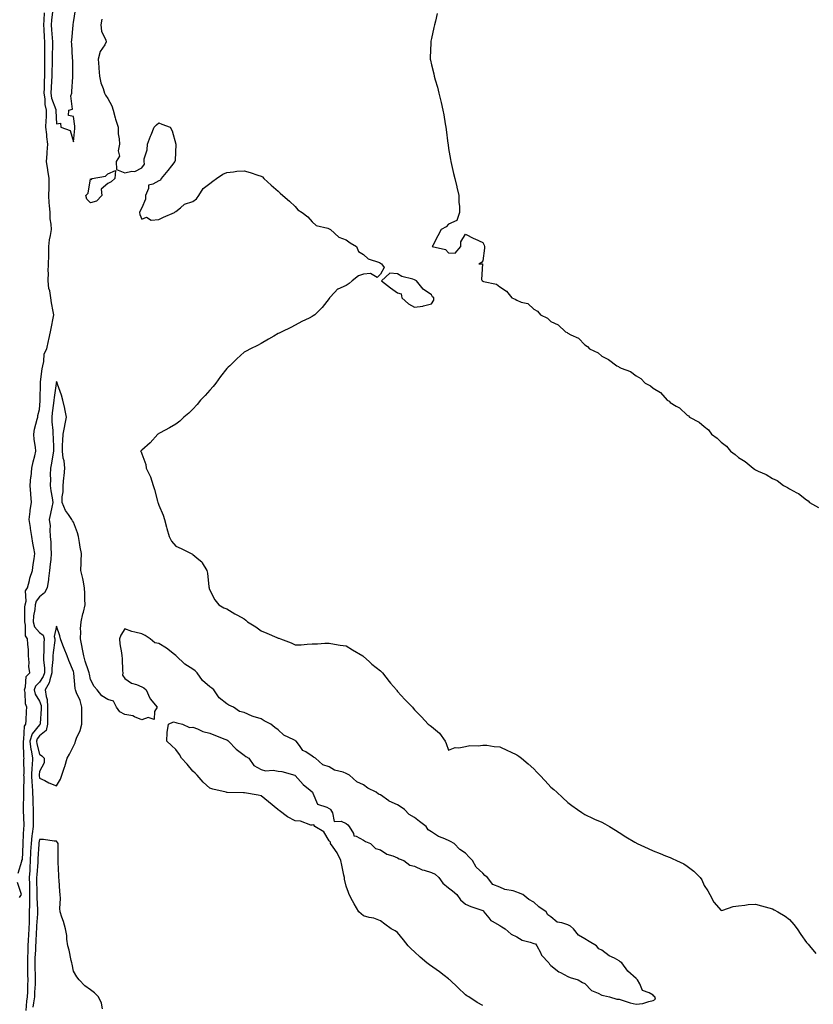
# Model space of a CAD drawing. Units: inches. Extents: x 889283 to 891923, y 7313738 to 7316378.
# Drawn here: x 890586 to 891052, y 7315198 to 7315775 of the extents above; entities that cross this region are included whole.
import ezdxf

# ---------------------------------------------------------------- set-up
doc = ezdxf.new("R2010")
doc.units = ezdxf.units.IN
doc.header["$MEASUREMENT"] = 0
doc.layers.add('Contour_88927313', color=7, linetype='Continuous', true_color=0xe7263b)

msp = doc.modelspace()

# ---------------------------------------------------------------- linework, layer by layer
at = {"layer": 'Contour_88927313'}
for points in [[(890585.5, 7315274.47, 3303), (890587.68, 7315281.54, 3303), (890587.77, 7315281.92, 3303), (890587.69, 7315282.28, 3303), (890588.05, 7315282.37, 3303), (890588.47, 7315291.5, 3303), (890588.5, 7315291.92, 3303), (890588.55, 7315292.42, 3303), (890588.92, 7315301.05, 3303), (890589.03, 7315301.92, 3303), (890589.02, 7315302.89, 3303), (890588.62, 7315311.35, 3303), (890588.62, 7315311.92, 3303), (890588.6, 7315312.47, 3303), (890588.85, 7315321.12, 3303), (890588.83, 7315321.92, 3303), (890588.79, 7315322.66, 3303), (890588.99, 7315330.97, 3303), (890588.96, 7315331.92, 3303), (890588.99, 7315332.86, 3303), (890588.94, 7315341.03, 3303), (890588.98, 7315341.92, 3303), (890588.85, 7315342.72, 3303), (890588.75, 7315351.22, 3303), (890588.66, 7315351.92, 3303), (890588.93, 7315352.8, 3303), (890589.18, 7315360.79, 3303), (890589.98, 7315361.92, 3303), (890590.2, 7315364.06, 3303), (890590.39, 7315369.58, 3303), (890590.67, 7315371.92, 3303), (890589.88, 7315373.75, 3303), (890589.61, 7315380.36, 3303), (890589.23, 7315381.92, 3303), (890589.88, 7315383.75, 3303), (890590.2, 7315389.78, 3303), (890592.3, 7315391.92, 3303), (890591.85, 7315395.72, 3303), (890592.02, 7315397.95, 3303), (890591.69, 7315401.92, 3303), (890591.52, 7315405.39, 3303), (890591.18, 7315408.79, 3303), (890591.02, 7315411.92, 3303), (890589.77, 7315413.64, 3303), (890589.94, 7315420.03, 3303), (890589.4, 7315421.92, 3303), (890589.51, 7315423.38, 3303), (890589.51, 7315430.46, 3303), (890589.65, 7315431.92, 3303), (890590.21, 7315434.08, 3303), (890589.92, 7315440.05, 3303), (890591.09, 7315441.92, 3303), (890592.19, 7315446.06, 3303), (890592.42, 7315447.55, 3303), (890594, 7315451.92, 3303), (890594.42, 7315455.55, 3303), (890594.92, 7315458.79, 3303), (890595.3, 7315461.92, 3303), (890594.8, 7315465.17, 3303), (890594.09, 7315467.96, 3303), (890593.6, 7315471.92, 3303), (890592.68, 7315476.55, 3303), (890592.7, 7315477.27, 3303), (890592.05, 7315481.92, 3303), (890592.63, 7315486.51, 3303), (890592.67, 7315487.3, 3303), (890593.38, 7315491.92, 3303), (890592.96, 7315496.83, 3303), (890592.96, 7315497, 3303), (890592.62, 7315501.92, 3303), (890593.06, 7315506.91, 3303), (890593.07, 7315506.93, 3303), (890593.64, 7315511.92, 3303), (890594.26, 7315515.71, 3303), (890595.4, 7315519.27, 3303), (890595.97, 7315521.92, 3303), (890595.73, 7315524.24, 3303), (890594.98, 7315528.85, 3303), (890594.69, 7315531.92, 3303), (890595.12, 7315534.85, 3303), (890596.78, 7315540.65, 3303), (890597.02, 7315541.92, 3303), (890597.14, 7315542.83, 3303), (890598.05, 7315546.47, 3303), (890598.45, 7315551.51, 3303), (890598.5, 7315551.92, 3303), (890598.53, 7315552.4, 3303), (890598.55, 7315561.42, 3303), (890598.59, 7315561.92, 3303), (890598.7, 7315562.57, 3303), (890599.65, 7315570.31, 3303), (890599.96, 7315571.92, 3303), (890600.67, 7315574.54, 3303), (890600.87, 7315579.1, 3303), (890602.35, 7315581.92, 3303), (890603.32, 7315586.65, 3303), (890603.51, 7315587.38, 3303), (890604.54, 7315591.92, 3303), (890605.01, 7315594.97, 3303), (890606.02, 7315599.89, 3303), (890606.37, 7315601.92, 3303), (890606.08, 7315603.88, 3303), (890605.08, 7315608.95, 3303), (890604.71, 7315611.92, 3303), (890604.05, 7315615.92, 3303), (890603.5, 7315617.37, 3303), (890603.06, 7315621.92, 3303), (890603.24, 7315626.73, 3303), (890603.19, 7315627.06, 3303), (890603.31, 7315631.92, 3303), (890603.44, 7315636.53, 3303), (890603.46, 7315637.33, 3303), (890603.59, 7315641.92, 3303), (890604, 7315645.97, 3303), (890604.55, 7315648.42, 3303), (890605, 7315651.92, 3303), (890604.88, 7315655.09, 3303), (890604.36, 7315658.23, 3303), (890604.26, 7315661.92, 3303), (890603.99, 7315665.98, 3303), (890603.82, 7315667.69, 3303), (890603.55, 7315671.92, 3303), (890603.68, 7315676.3, 3303), (890603.65, 7315677.52, 3303), (890603.76, 7315681.92, 3303), (890602.98, 7315686.85, 3303), (890602.96, 7315687.01, 3303), (890602.24, 7315691.92, 3303), (890602.56, 7315696.43, 3303), (890602.57, 7315697.4, 3303), (890602.94, 7315701.92, 3303), (890602.38, 7315706.25, 3303), (890602.3, 7315707.67, 3303), (890601.82, 7315711.92, 3303), (890601.95, 7315715.82, 3303), (890602.15, 7315717.81, 3303), (890602.26, 7315721.92, 3303), (890601.47, 7315725.33, 3303), (890601.4, 7315728.57, 3303), (890600.85, 7315731.92, 3303), (890600.96, 7315734.84, 3303), (890601.01, 7315738.96, 3303), (890601.14, 7315741.92, 3303), (890601.21, 7315745.07, 3303), (890601.19, 7315748.78, 3303), (890601.27, 7315751.92, 3303), (890601.26, 7315755.13, 3303), (890601.14, 7315758.83, 3303), (890601.14, 7315761.92, 3303), (890600.96, 7315764.83, 3303), (890600.81, 7315769.16, 3303), (890600.65, 7315771.92, 3303), (890600.84, 7315774.71, 3303), (890600.9, 7315779.07, 3303)], [(890605.78, 7315779.65, 3304), (890605.16, 7315774.81, 3304), (890604.96, 7315771.92, 3304), (890605.14, 7315769.01, 3304), (890605.53, 7315764.43, 3304), (890605.69, 7315761.92, 3304), (890605.69, 7315759.56, 3304), (890605.54, 7315754.43, 3304), (890605.55, 7315751.92, 3304), (890605.48, 7315749.36, 3304), (890605.26, 7315744.71, 3304), (890605.2, 7315741.92, 3304), (890605.07, 7315738.94, 3304), (890604.81, 7315735.16, 3304), (890604.68, 7315731.92, 3304), (890605.15, 7315729.02, 3304), (890607.59, 7315722.38, 3304), (890607.7, 7315721.92, 3304), (890607.69, 7315721.56, 3304), (890608.05, 7315713.84, 3304), (890610.44, 7315714.31, 3304), (890610.64, 7315711.92, 3304), (890616.09, 7315709.96, 3304), (890618.05, 7315703.43, 3304), (890618.69, 7315711.28, 3304), (890618.78, 7315711.92, 3304), (890618.73, 7315712.6, 3304), (890618.05, 7315718.23, 3304), (890615.03, 7315718.9, 3304), (890615.21, 7315721.92, 3304), (890617.5, 7315722.48, 3304), (890616.43, 7315730.3, 3304), (890617.04, 7315731.92, 3304), (890616.98, 7315732.98, 3304), (890617.68, 7315741.55, 3304), (890617.66, 7315741.92, 3304), (890617.62, 7315742.35, 3304), (890617.55, 7315751.42, 3304), (890617.51, 7315751.92, 3304), (890617.46, 7315752.52, 3304), (890616.96, 7315760.83, 3304), (890616.86, 7315761.92, 3304), (890617.07, 7315762.9, 3304), (890617.83, 7315771.7, 3304), (890617.86, 7315771.92, 3304), (890617.84, 7315772.13, 3304), (890618.05, 7315773.39, 3304), (890619.19, 7315780.79, 3304)], [(890831.27, 7315778.7, 3302), (890830.34, 7315774.21, 3302), (890829.83, 7315771.92, 3302), (890829.47, 7315770.5, 3302), (890828.05, 7315763.98, 3302), (890827.64, 7315762.33, 3302), (890827.6, 7315761.92, 3302), (890827.61, 7315761.48, 3302), (890827.29, 7315752.69, 3302), (890827.29, 7315751.92, 3302), (890827.43, 7315751.3, 3302), (890828.05, 7315748.59, 3302), (890829.34, 7315743.21, 3302), (890829.6, 7315741.92, 3302), (890830.18, 7315739.79, 3302), (890831.47, 7315735.34, 3302), (890832.36, 7315731.92, 3302), (890833.42, 7315727.29, 3302), (890833.61, 7315726.36, 3302), (890834.61, 7315721.92, 3302), (890835.25, 7315719.12, 3302), (890836.07, 7315713.9, 3302), (890836.47, 7315711.92, 3302), (890836.68, 7315710.55, 3302), (890837.67, 7315702.3, 3302), (890837.73, 7315701.92, 3302), (890837.76, 7315701.63, 3302), (890838.05, 7315699.51, 3302), (890839.23, 7315693.1, 3302), (890839.42, 7315691.92, 3302), (890839.85, 7315690.12, 3302), (890841, 7315684.87, 3302), (890841.76, 7315681.92, 3302), (890842.92, 7315677.05, 3302), (890842.98, 7315676.85, 3302), (890844.02, 7315671.92, 3302), (890844, 7315667.87, 3302), (890844.4, 7315665.56, 3302), (890844.44, 7315661.92, 3302), (890842.8, 7315657.17, 3302), (890838.05, 7315655.13, 3302), (890836.54, 7315653.43, 3302), (890833.61, 7315651.92, 3302), (890831.68, 7315648.29, 3302), (890828.8, 7315642.67, 3302), (890828.41, 7315641.92, 3302), (890836.32, 7315640.19, 3302), (890838.05, 7315638.25, 3302), (890841.89, 7315638.08, 3302), (890845.22, 7315641.92, 3302), (890845.19, 7315644.78, 3302), (890848.05, 7315649.28, 3302), (890852.9, 7315646.77, 3302), (890853.48, 7315646.49, 3302), (890858.05, 7315644.28, 3302), (890858.84, 7315642.71, 3302), (890859.19, 7315641.92, 3302), (890859.05, 7315640.92, 3302), (890858.05, 7315633.52, 3302), (890857.31, 7315632.66, 3302), (890855.7, 7315631.92, 3302), (890857.92, 7315631.79, 3302), (890857.35, 7315622.62, 3302), (890857.67, 7315621.92, 3302), (890857.9, 7315621.77, 3302), (890858.05, 7315621.6, 3302), (890858.59, 7315621.38, 3302), (890866.11, 7315619.98, 3302), (890868.05, 7315618.27, 3302), (890871.93, 7315615.8, 3302), (890875.09, 7315611.92, 3302), (890877.2, 7315611.07, 3302), (890878.05, 7315610.47, 3302), (890880.59, 7315609.38, 3302), (890884.63, 7315608.5, 3302), (890888.05, 7315605.26, 3302), (890890.19, 7315604.06, 3302), (890891.94, 7315601.92, 3302), (890896.07, 7315599.94, 3302), (890898.05, 7315598.02, 3302), (890902.25, 7315596.12, 3302), (890906.69, 7315591.92, 3302), (890907.62, 7315591.49, 3302), (890908.05, 7315591.13, 3302), (890909.86, 7315590.11, 3302), (890914.3, 7315588.17, 3302), (890918.05, 7315584.26, 3302), (890919.52, 7315583.39, 3302), (890920.7, 7315581.92, 3302), (890925.71, 7315579.58, 3302), (890928.05, 7315577.72, 3302), (890931.93, 7315575.8, 3302), (890936.76, 7315571.92, 3302), (890937.67, 7315571.54, 3302), (890938.05, 7315571.31, 3302), (890939.23, 7315570.74, 3302), (890944.79, 7315568.65, 3302), (890948.05, 7315566.12, 3302), (890950.75, 7315564.62, 3302), (890953.41, 7315561.92, 3302), (890956.49, 7315560.36, 3302), (890958.05, 7315558.99, 3302), (890962.41, 7315556.28, 3302), (890966.35, 7315551.92, 3302), (890967.36, 7315551.23, 3302), (890968.05, 7315550.59, 3302), (890971.53, 7315548.44, 3302), (890973.52, 7315547.38, 3302), (890978.05, 7315543.03, 3302), (890978.74, 7315542.6, 3302), (890979.32, 7315541.92, 3302), (890985.14, 7315539.01, 3302), (890988.05, 7315536.44, 3302), (890990.58, 7315534.45, 3302), (890992.38, 7315531.92, 3302), (890995.7, 7315529.57, 3302), (890998.05, 7315527.2, 3302), (891001.01, 7315524.88, 3302), (891003.44, 7315521.92, 3302), (891006.11, 7315519.99, 3302), (891008.05, 7315518.27, 3302), (891012.09, 7315515.96, 3302), (891016.74, 7315511.92, 3302), (891017.55, 7315511.43, 3302), (891018.05, 7315511.1, 3302), (891019.66, 7315510.31, 3302), (891024.43, 7315508.3, 3302), (891028.05, 7315505.96, 3302), (891030.88, 7315504.75, 3302), (891034.54, 7315501.92, 3302), (891036.87, 7315500.74, 3302), (891038.05, 7315499.98, 3302), (891042.34, 7315497.62, 3302), (891043.31, 7315497.18, 3302), (891048.05, 7315493.44, 3302), (891048.97, 7315492.83, 3302), (891049.8, 7315491.92, 3302), (891055.01, 7315488.88, 3302)], [(890634.68, 7315775.29, 3303), (890633.96, 7315771.92, 3303), (890634.41, 7315768.28, 3303), (890636.94, 7315763.03, 3303), (890637.21, 7315761.92, 3303), (890636.29, 7315760.16, 3303), (890633.7, 7315756.27, 3303), (890632.47, 7315751.92, 3303), (890632.8, 7315747.17, 3303), (890632.78, 7315746.65, 3303), (890633.18, 7315741.92, 3303), (890634.08, 7315737.95, 3303), (890635.41, 7315734.56, 3303), (890636.2, 7315731.92, 3303), (890636.78, 7315730.65, 3303), (890638.05, 7315728.88, 3303), (890640.54, 7315724.41, 3303), (890641.3, 7315721.92, 3303), (890642.52, 7315717.45, 3303), (890642.71, 7315716.58, 3303), (890644.16, 7315711.92, 3303), (890644.27, 7315708.14, 3303), (890644.83, 7315705.14, 3303), (890644.96, 7315701.92, 3303), (890644.23, 7315698.1, 3303), (890644.96, 7315695.01, 3303), (890643.05, 7315691.92, 3303), (890643.22, 7315687.09, 3303), (890648.05, 7315685.27, 3303), (890652.29, 7315686.16, 3303), (890653.99, 7315685.98, 3303), (890658.05, 7315688.11, 3303), (890659.75, 7315690.22, 3303), (890659.44, 7315691.92, 3303), (890659.48, 7315693.35, 3303), (890661.28, 7315698.69, 3303), (890661.34, 7315701.92, 3303), (890663.26, 7315706.71, 3303), (890663.52, 7315707.39, 3303), (890665.26, 7315711.92, 3303), (890666.69, 7315713.29, 3303), (890668.05, 7315714.55, 3303), (890669.82, 7315713.68, 3303), (890674.67, 7315711.92, 3303), (890675.95, 7315709.82, 3303), (890678.05, 7315701.92, 3303), (890677.6, 7315692.37, 3303), (890677.48, 7315691.92, 3303), (890675.4, 7315689.27, 3303), (890673.34, 7315686.63, 3303), (890669.53, 7315681.92, 3303), (890669, 7315680.97, 3303), (890668.05, 7315680.58, 3303), (890664.64, 7315678.51, 3303), (890661.99, 7315677.98, 3303), (890662.07, 7315675.94, 3303), (890660.33, 7315671.92, 3303), (890660.22, 7315669.75, 3303), (890658.05, 7315664.75, 3303), (890657.03, 7315662.95, 3303), (890656.68, 7315661.92, 3303), (890656.84, 7315660.7, 3303), (890658.05, 7315658.06, 3303), (890660.79, 7315659.18, 3303), (890663.64, 7315657.51, 3303), (890668.05, 7315657.83, 3303), (890670.74, 7315659.23, 3303), (890677.33, 7315661.92, 3303), (890677.65, 7315662.32, 3303), (890678.05, 7315662.5, 3303), (890680.81, 7315664.68, 3303), (890683.2, 7315666.77, 3303), (890688.05, 7315668.45, 3303), (890690.07, 7315669.9, 3303), (890691.59, 7315671.92, 3303), (890694.02, 7315675.95, 3303), (890698.05, 7315678.98, 3303), (890699.68, 7315680.29, 3303), (890701.88, 7315681.92, 3303), (890705.54, 7315684.43, 3303), (890708.05, 7315685.44, 3303), (890711.94, 7315685.81, 3303), (890713.86, 7315686.11, 3303), (890718.05, 7315686.46, 3303), (890721.59, 7315685.46, 3303), (890726.07, 7315683.9, 3303), (890728.05, 7315683.29, 3303), (890728.89, 7315682.76, 3303), (890729.71, 7315681.92, 3303), (890734.04, 7315677.91, 3303), (890738.05, 7315674.36, 3303), (890739.31, 7315673.18, 3303), (890740.87, 7315671.92, 3303), (890744.81, 7315668.67, 3303), (890748.05, 7315665.39, 3303), (890749.61, 7315663.48, 3303), (890752.17, 7315661.92, 3303), (890755.48, 7315659.36, 3303), (890758.05, 7315656.38, 3303), (890760.39, 7315654.26, 3303), (890767.28, 7315652.69, 3303), (890768.05, 7315652.36, 3303), (890768.31, 7315652.18, 3303), (890768.68, 7315651.92, 3303), (890773.67, 7315647.55, 3303), (890778.05, 7315645.92, 3303), (890780.34, 7315644.21, 3303), (890784.11, 7315641.92, 3303), (890785.21, 7315639.08, 3303), (890788.05, 7315637.36, 3303), (890790.96, 7315634.84, 3303), (890797.45, 7315632.53, 3303), (890798.05, 7315632.22, 3303), (890798.24, 7315632.11, 3303), (890798.66, 7315631.92, 3303), (890800.28, 7315629.68, 3303), (890798.05, 7315625.83, 3303), (890796.17, 7315623.8, 3303), (890792.31, 7315626.18, 3303), (890788.05, 7315625.69, 3303), (890785.18, 7315624.79, 3303), (890781.41, 7315621.92, 3303), (890779.69, 7315620.28, 3303), (890778.05, 7315619.05, 3303), (890773.16, 7315617.03, 3303), (890772.96, 7315617, 3303), (890771.38, 7315615.26, 3303), (890768.23, 7315611.92, 3303), (890768.19, 7315611.78, 3303), (890768.05, 7315611.56, 3303), (890763.81, 7315606.16, 3303), (890759.53, 7315601.92, 3303), (890758.62, 7315601.35, 3303), (890758.05, 7315601, 3303), (890756.18, 7315600.05, 3303), (890751.91, 7315598.06, 3303), (890748.05, 7315595.81, 3303), (890745.45, 7315594.52, 3303), (890740.14, 7315591.92, 3303), (890738.74, 7315591.24, 3303), (890738.05, 7315590.88, 3303), (890735.6, 7315589.46, 3303), (890732.36, 7315587.61, 3303), (890728.05, 7315585.08, 3303), (890725.99, 7315583.98, 3303), (890721.87, 7315581.92, 3303), (890719.29, 7315580.68, 3303), (890718.05, 7315580, 3303), (890713.82, 7315576.15, 3303), (890709.65, 7315571.92, 3303), (890708.8, 7315571.17, 3303), (890708.05, 7315570.43, 3303), (890704.24, 7315565.73, 3303), (890701.57, 7315561.92, 3303), (890700.01, 7315559.96, 3303), (890698.05, 7315557.69, 3303), (890695.33, 7315554.64, 3303), (890692.58, 7315551.92, 3303), (890690.59, 7315549.39, 3303), (890688.05, 7315546.62, 3303), (890685.65, 7315544.32, 3303), (890682.77, 7315541.92, 3303), (890680.44, 7315539.53, 3303), (890678.05, 7315537.72, 3303), (890674.39, 7315535.58, 3303), (890668.87, 7315532.74, 3303), (890668.05, 7315532.3, 3303), (890667.83, 7315532.14, 3303), (890667.44, 7315531.92, 3303), (890663.02, 7315526.95, 3303), (890658.05, 7315522.53, 3303), (890657.75, 7315522.22, 3303), (890657.24, 7315521.92, 3303), (890657.68, 7315521.54, 3303), (890658.05, 7315520.41, 3303), (890660.36, 7315514.23, 3303), (890660.58, 7315511.92, 3303), (890663.08, 7315506.95, 3303), (890663.09, 7315506.88, 3303), (890664.75, 7315501.92, 3303), (890665.58, 7315499.45, 3303), (890667.35, 7315492.62, 3303), (890667.56, 7315491.92, 3303), (890667.69, 7315491.56, 3303), (890668.05, 7315490.26, 3303), (890670.64, 7315484.51, 3303), (890671.34, 7315481.92, 3303), (890672.52, 7315477.46, 3303), (890672.68, 7315476.55, 3303), (890674.12, 7315471.92, 3303), (890675.4, 7315469.27, 3303), (890678.05, 7315466.28, 3303), (890681.1, 7315464.97, 3303), (890686.98, 7315461.92, 3303), (890687.75, 7315461.62, 3303), (890688.05, 7315461.37, 3303), (890691.51, 7315458.46, 3303), (890693.26, 7315457.13, 3303), (890693.54, 7315456.43, 3303), (890696.13, 7315451.92, 3303), (890696.53, 7315450.4, 3303), (890697.48, 7315442.49, 3303), (890697.6, 7315441.92, 3303), (890697.65, 7315441.52, 3303), (890698.05, 7315440.51, 3303), (890700.86, 7315434.74, 3303), (890703.24, 7315431.92, 3303), (890706.16, 7315430.03, 3303), (890708.05, 7315429.55, 3303), (890712.7, 7315426.57, 3303), (890714.24, 7315425.73, 3303), (890718.05, 7315423.57, 3303), (890719.02, 7315422.89, 3303), (890720.15, 7315421.92, 3303), (890725.03, 7315418.9, 3303), (890728.05, 7315416.68, 3303), (890731.38, 7315415.26, 3303), (890737.32, 7315412.65, 3303), (890738.05, 7315412.34, 3303), (890738.4, 7315412.27, 3303), (890739.41, 7315411.92, 3303), (890745.76, 7315409.63, 3303), (890748.05, 7315408.36, 3303), (890751.55, 7315408.41, 3303), (890754.99, 7315408.86, 3303), (890758.05, 7315408.95, 3303), (890761.05, 7315408.92, 3303), (890765.52, 7315409.39, 3303), (890768.05, 7315409.36, 3303), (890771.11, 7315408.86, 3303), (890774.36, 7315408.23, 3303), (890778.05, 7315407.73, 3303), (890781.61, 7315405.47, 3303), (890787.67, 7315401.92, 3303), (890787.89, 7315401.76, 3303), (890788.05, 7315401.65, 3303), (890791.38, 7315398.59, 3303), (890793.11, 7315396.98, 3303), (890798.05, 7315393.08, 3303), (890798.62, 7315392.49, 3303), (890799.19, 7315391.92, 3303), (890803.11, 7315386.98, 3303), (890803.96, 7315386.01, 3303), (890807.49, 7315381.92, 3303), (890807.72, 7315381.59, 3303), (890808.05, 7315381.11, 3303), (890812.45, 7315376.32, 3303), (890816.85, 7315371.92, 3303), (890817.32, 7315371.19, 3303), (890818.05, 7315370.31, 3303), (890822.24, 7315366.11, 3303), (890826.07, 7315361.92, 3303), (890827.23, 7315361.1, 3303), (890828.05, 7315360.46, 3303), (890832.74, 7315356.61, 3303), (890836.13, 7315351.92, 3303), (890836.65, 7315350.51, 3303), (890838.05, 7315346.6, 3303), (890841.84, 7315348.13, 3303), (890844.08, 7315347.95, 3303), (890848.05, 7315348.72, 3303), (890850.59, 7315349.38, 3303), (890855.36, 7315349.23, 3303), (890858.05, 7315349.63, 3303), (890860.45, 7315349.52, 3303), (890864.88, 7315348.75, 3303), (890868.05, 7315348.62, 3303), (890872.58, 7315346.45, 3303), (890874.35, 7315345.63, 3303), (890878.05, 7315343.88, 3303), (890879.21, 7315343.08, 3303), (890880.77, 7315341.92, 3303), (890884.73, 7315338.59, 3303), (890888.05, 7315335.63, 3303), (890889.9, 7315333.77, 3303), (890891.63, 7315331.92, 3303), (890894.71, 7315328.58, 3303), (890898.05, 7315324.94, 3303), (890899.7, 7315323.57, 3303), (890901.58, 7315321.92, 3303), (890904.95, 7315318.81, 3303), (890908.05, 7315315.92, 3303), (890910.39, 7315314.26, 3303), (890913.66, 7315311.92, 3303), (890916.26, 7315310.13, 3303), (890918.05, 7315308.81, 3303), (890922.78, 7315306.65, 3303), (890923.72, 7315306.25, 3303), (890928.05, 7315304.39, 3303), (890929.66, 7315303.53, 3303), (890932.53, 7315301.92, 3303), (890935.89, 7315299.76, 3303), (890938.05, 7315298.26, 3303), (890942, 7315295.87, 3303), (890947.28, 7315292.69, 3303), (890948.05, 7315292.22, 3303), (890948.24, 7315292.11, 3303), (890948.61, 7315291.92, 3303), (890955.04, 7315288.91, 3303), (890958.05, 7315287.56, 3303), (890962.12, 7315285.99, 3303), (890965.27, 7315284.7, 3303), (890968.05, 7315283.6, 3303), (890969.28, 7315283.15, 3303), (890971.84, 7315281.92, 3303), (890976.1, 7315279.97, 3303), (890978.05, 7315278.64, 3303), (890981.87, 7315275.74, 3303), (890985.69, 7315271.92, 3303), (890986.64, 7315270.51, 3303), (890988.05, 7315267.28, 3303), (890990.22, 7315264.09, 3303), (890991.38, 7315261.92, 3303), (890993.64, 7315257.51, 3303), (890998.05, 7315252.69, 3303), (890999.01, 7315252.88, 3303), (891005.03, 7315254.94, 3303), (891008.05, 7315255.4, 3303), (891011.86, 7315255.73, 3303), (891013.78, 7315256.18, 3303), (891018.05, 7315256.38, 3303), (891021.54, 7315255.42, 3303), (891025.83, 7315254.14, 3303), (891028.05, 7315253.53, 3303), (891029.1, 7315252.97, 3303), (891031.13, 7315251.92, 3303), (891035.46, 7315249.33, 3303), (891038.05, 7315247.37, 3303), (891040.53, 7315244.4, 3303), (891042.51, 7315241.92, 3303), (891044.63, 7315238.5, 3303), (891048.05, 7315233.85, 3303), (891048.93, 7315232.8, 3303), (891049.81, 7315231.92, 3303), (891053.48, 7315227.34, 3303)], [(890858.05, 7315196.81, 3304), (890854.88, 7315198.75, 3304), (890849.91, 7315201.92, 3304), (890848.76, 7315202.63, 3304), (890848.05, 7315203.1, 3304), (890843.52, 7315207.39, 3304), (890838.7, 7315211.92, 3304), (890838.37, 7315212.24, 3304), (890838.05, 7315212.51, 3304), (890835.55, 7315214.42, 3304), (890832.73, 7315216.6, 3304), (890826.88, 7315220.75, 3304), (890825.28, 7315221.92, 3304), (890821.38, 7315225.25, 3304), (890818.05, 7315228.28, 3304), (890816.18, 7315230.05, 3304), (890814.32, 7315231.92, 3304), (890811.62, 7315235.49, 3304), (890808.05, 7315239.63, 3304), (890806.76, 7315240.63, 3304), (890804.32, 7315241.92, 3304), (890800.63, 7315244.5, 3304), (890798.05, 7315246.56, 3304), (890794.28, 7315248.15, 3304), (890791.47, 7315248.5, 3304), (890788.05, 7315249.47, 3304), (890786.72, 7315250.59, 3304), (890785.33, 7315251.92, 3304), (890782.59, 7315256.46, 3304), (890781.7, 7315258.27, 3304), (890779.77, 7315261.92, 3304), (890779.3, 7315263.17, 3304), (890778.05, 7315266.79, 3304), (890777.07, 7315270.94, 3304), (890776.9, 7315271.92, 3304), (890776.58, 7315273.39, 3304), (890775.42, 7315279.28, 3304), (890774.83, 7315281.92, 3304), (890772.59, 7315286.46, 3304), (890770.31, 7315289.66, 3304), (890768.83, 7315291.92, 3304), (890768.79, 7315292.66, 3304), (890768.05, 7315293.43, 3304), (890764.9, 7315298.77, 3304), (890759.56, 7315301.92, 3304), (890758.91, 7315302.77, 3304), (890758.05, 7315302.69, 3304), (890757.24, 7315302.73, 3304), (890751.22, 7315305.09, 3304), (890748.05, 7315305.13, 3304), (890743.62, 7315307.49, 3304), (890738.7, 7315311.27, 3304), (890738.05, 7315311.74, 3304), (890737.95, 7315311.82, 3304), (890737.83, 7315311.92, 3304), (890732.47, 7315316.34, 3304), (890728.05, 7315319.76, 3304), (890726.29, 7315320.16, 3304), (890718.41, 7315321.56, 3304), (890718.05, 7315321.64, 3304), (890717.77, 7315321.64, 3304), (890708.15, 7315321.82, 3304), (890708.05, 7315321.82, 3304), (890707.96, 7315321.83, 3304), (890707.49, 7315321.92, 3304), (890699.83, 7315323.7, 3304), (890698.05, 7315324.33, 3304), (890693.98, 7315327.85, 3304), (890690.54, 7315331.92, 3304), (890689.36, 7315333.23, 3304), (890688.05, 7315334.37, 3304), (890684.63, 7315338.5, 3304), (890681.37, 7315341.92, 3304), (890680.22, 7315344.09, 3304), (890678.05, 7315346.99, 3304), (890675.45, 7315349.32, 3304), (890672.67, 7315351.92, 3304), (890673.05, 7315356.92, 3304), (890673.69, 7315361.92, 3304), (890676.75, 7315363.22, 3304), (890678.05, 7315362.84, 3304), (890678.71, 7315362.58, 3304), (890681.95, 7315361.92, 3304), (890685.99, 7315359.86, 3304), (890688.05, 7315360.15, 3304), (890690.83, 7315359.14, 3304), (890693.79, 7315357.66, 3304), (890698.05, 7315356.65, 3304), (890701.34, 7315355.21, 3304), (890706.85, 7315353.12, 3304), (890708.05, 7315352.64, 3304), (890708.53, 7315352.4, 3304), (890708.88, 7315351.92, 3304), (890713.35, 7315347.22, 3304), (890718.05, 7315343.75, 3304), (890719.07, 7315342.94, 3304), (890720.79, 7315341.92, 3304), (890723.75, 7315337.62, 3304), (890728.05, 7315335.39, 3304), (890730.72, 7315334.59, 3304), (890735.16, 7315334.81, 3304), (890738.05, 7315334.3, 3304), (890740.23, 7315334.1, 3304), (890747.77, 7315331.92, 3304), (890747.94, 7315331.81, 3304), (890748.05, 7315331.79, 3304), (890752.69, 7315326.56, 3304), (890756.75, 7315323.22, 3304), (890758.05, 7315322.13, 3304), (890758.17, 7315322.04, 3304), (890758.2, 7315321.92, 3304), (890758.47, 7315321.5, 3304), (890761.13, 7315315, 3304), (890766.67, 7315313.3, 3304), (890768.05, 7315312.51, 3304), (890768.44, 7315312.32, 3304), (890768.84, 7315311.92, 3304), (890770.01, 7315309.96, 3304), (890770.85, 7315304.72, 3304), (890775.01, 7315304.96, 3304), (890778.05, 7315303.63, 3304), (890778.95, 7315302.82, 3304), (890779.78, 7315301.92, 3304), (890782.22, 7315297.76, 3304), (890782.53, 7315296.4, 3304), (890783.76, 7315296.21, 3304), (890788.05, 7315293.95, 3304), (890789.22, 7315293.09, 3304), (890792.16, 7315291.92, 3304), (890795.14, 7315289.01, 3304), (890798.05, 7315288.17, 3304), (890801.78, 7315285.65, 3304), (890805.35, 7315284.62, 3304), (890808.05, 7315283.48, 3304), (890809.11, 7315282.97, 3304), (890811.74, 7315281.92, 3304), (890815.33, 7315279.2, 3304), (890818.05, 7315278.55, 3304), (890822.57, 7315276.44, 3304), (890823.74, 7315276.23, 3304), (890828.05, 7315274.89, 3304), (890830.1, 7315273.97, 3304), (890832.36, 7315271.92, 3304), (890834.77, 7315268.63, 3304), (890838.05, 7315265.91, 3304), (890840.37, 7315264.24, 3304), (890842.87, 7315261.92, 3304), (890844.95, 7315258.82, 3304), (890848.05, 7315256.23, 3304), (890851.01, 7315254.88, 3304), (890857.03, 7315252.95, 3304), (890858.05, 7315252.55, 3304), (890858.5, 7315252.37, 3304), (890858.74, 7315251.92, 3304), (890861.58, 7315248.39, 3304), (890862.79, 7315246.67, 3304), (890863.64, 7315246.33, 3304), (890868.05, 7315243.79, 3304), (890869.24, 7315243.11, 3304), (890871.15, 7315241.92, 3304), (890874.78, 7315238.65, 3304), (890878.05, 7315237.13, 3304), (890881.31, 7315235.18, 3304), (890885.92, 7315234.04, 3304), (890888.05, 7315233.23, 3304), (890889.13, 7315233, 3304), (890889.82, 7315231.92, 3304), (890891.95, 7315228.02, 3304), (890892.61, 7315226.49, 3304), (890896.88, 7315221.92, 3304), (890897.26, 7315221.13, 3304), (890898.05, 7315220.44, 3304), (890902.75, 7315216.63, 3304), (890903.78, 7315216.19, 3304), (890908.05, 7315213.96, 3304), (890909.41, 7315213.28, 3304), (890914.11, 7315211.92, 3304), (890916.54, 7315210.41, 3304), (890918.05, 7315209.71, 3304), (890921.82, 7315205.69, 3304), (890925.87, 7315204.1, 3304), (890928.05, 7315202.92, 3304), (890928.86, 7315202.73, 3304), (890932.53, 7315201.92, 3304), (890936.77, 7315200.64, 3304), (890938.05, 7315200.54, 3304), (890939.92, 7315200.05, 3304), (890944.52, 7315198.39, 3304), (890948.05, 7315197.67, 3304), (890951.91, 7315198.06, 3304), (890955.47, 7315199.34, 3304), (890958.05, 7315199.75, 3304), (890959.36, 7315200.61, 3304), (890959.03, 7315201.92, 3304), (890958.5, 7315202.37, 3304), (890958.05, 7315202.88, 3304), (890955.68, 7315204.29, 3304), (890951.76, 7315205.63, 3304), (890950.27, 7315209.7, 3304), (890948.9, 7315211.92, 3304), (890948.44, 7315212.31, 3304), (890948.05, 7315212.76, 3304), (890943.14, 7315217.01, 3304), (890939.66, 7315221.92, 3304), (890938.73, 7315222.6, 3304), (890938.05, 7315223.12, 3304), (890935.41, 7315224.57, 3304), (890932.2, 7315226.07, 3304), (890928.05, 7315229.29, 3304), (890926.19, 7315230.06, 3304), (890924.83, 7315231.92, 3304), (890920.62, 7315234.49, 3304), (890918.05, 7315236.07, 3304), (890914.24, 7315238.11, 3304), (890911.42, 7315241.92, 3304), (890909.48, 7315243.35, 3304), (890908.05, 7315244.15, 3304), (890904.56, 7315245.41, 3304), (890901.82, 7315245.69, 3304), (890898.05, 7315248.81, 3304), (890896.28, 7315250.15, 3304), (890895.26, 7315251.92, 3304), (890890.91, 7315254.78, 3304), (890888.05, 7315257.59, 3304), (890885.16, 7315259.03, 3304), (890881.65, 7315261.92, 3304), (890879.12, 7315262.98, 3304), (890878.05, 7315263.41, 3304), (890875.9, 7315264.07, 3304), (890871.13, 7315265, 3304), (890868.05, 7315266.3, 3304), (890864.07, 7315267.94, 3304), (890860.8, 7315271.92, 3304), (890859.24, 7315273.11, 3304), (890858.05, 7315274.5, 3304), (890854.18, 7315278.05, 3304), (890852.09, 7315281.92, 3304), (890850.1, 7315283.97, 3304), (890848.05, 7315286.3, 3304), (890844.57, 7315288.44, 3304), (890841.23, 7315291.92, 3304), (890839.15, 7315293.02, 3304), (890838.05, 7315293.57, 3304), (890834.92, 7315295.05, 3304), (890832.22, 7315296.09, 3304), (890828.05, 7315298.79, 3304), (890826.09, 7315299.97, 3304), (890824.83, 7315301.92, 3304), (890821.01, 7315304.88, 3304), (890818.05, 7315307.19, 3304), (890814.95, 7315308.82, 3304), (890812.14, 7315311.92, 3304), (890809.73, 7315313.6, 3304), (890808.05, 7315314.54, 3304), (890803.21, 7315316.76, 3304), (890802.97, 7315316.84, 3304), (890798.05, 7315320.35, 3304), (890796.88, 7315320.75, 3304), (890795.63, 7315321.92, 3304), (890790.58, 7315324.44, 3304), (890788.05, 7315326.3, 3304), (890784.21, 7315328.08, 3304), (890779.91, 7315331.92, 3304), (890778.76, 7315332.63, 3304), (890778.05, 7315333.04, 3304), (890776.25, 7315333.72, 3304), (890771.1, 7315334.97, 3304), (890768.05, 7315336.77, 3304), (890764.21, 7315338.08, 3304), (890760, 7315341.92, 3304), (890758.73, 7315342.59, 3304), (890758.05, 7315343.17, 3304), (890754.4, 7315345.57, 3304), (890752.64, 7315346.51, 3304), (890750.57, 7315349.4, 3304), (890748.56, 7315351.92, 3304), (890748.26, 7315352.13, 3304), (890748.05, 7315352.25, 3304), (890747.29, 7315352.68, 3304), (890741.49, 7315355.36, 3304), (890738.05, 7315358.65, 3304), (890736.04, 7315359.91, 3304), (890733.83, 7315361.92, 3304), (890729.9, 7315363.77, 3304), (890728.05, 7315364.98, 3304), (890723.5, 7315366.47, 3304), (890722.76, 7315366.63, 3304), (890718.05, 7315368.74, 3304), (890715.43, 7315369.3, 3304), (890711.9, 7315371.92, 3304), (890709.17, 7315373.04, 3304), (890708.05, 7315373.77, 3304), (890703.55, 7315377.42, 3304), (890700.33, 7315381.92, 3304), (890699.12, 7315382.99, 3304), (890698.05, 7315383.82, 3304), (890693.7, 7315387.57, 3304), (890690.62, 7315391.92, 3304), (890689.35, 7315393.22, 3304), (890688.05, 7315394.12, 3304), (890683.29, 7315397.16, 3304), (890678.29, 7315401.92, 3304), (890678.16, 7315402.03, 3304), (890678.05, 7315402.11, 3304), (890677.27, 7315402.71, 3304), (890672.53, 7315406.4, 3304), (890668.05, 7315409.22, 3304), (890665.79, 7315409.66, 3304), (890663.02, 7315411.92, 3304), (890660.05, 7315413.92, 3304), (890658.05, 7315414.83, 3304), (890654.05, 7315415.92, 3304), (890652.29, 7315416.16, 3304), (890648.05, 7315417.86, 3304), (890645.86, 7315414.11, 3304), (890645.03, 7315411.92, 3304), (890645.18, 7315409.05, 3304), (890646.18, 7315403.79, 3304), (890646.31, 7315401.92, 3304), (890646.52, 7315400.39, 3304), (890646.83, 7315393.14, 3304), (890646.97, 7315391.92, 3304), (890646.84, 7315390.71, 3304), (890648.05, 7315388.6, 3304), (890651.97, 7315385.84, 3304), (890654.92, 7315385.05, 3304), (890658.05, 7315383.74, 3304), (890659.23, 7315383.1, 3304), (890660.61, 7315381.92, 3304), (890662.83, 7315377.14, 3304), (890662.94, 7315376.81, 3304), (890667.03, 7315371.92, 3304), (890665.46, 7315369.33, 3304), (890665.38, 7315364.59, 3304), (890661.89, 7315365.76, 3304), (890658.05, 7315364.5, 3304), (890653.81, 7315366.16, 3304), (890652.88, 7315366.75, 3304), (890648.05, 7315367.56, 3304), (890645.16, 7315369.03, 3304), (890643.21, 7315371.92, 3304), (890641.44, 7315375.31, 3304), (890638.05, 7315376.44, 3304), (890634.57, 7315378.44, 3304), (890631.88, 7315381.92, 3304), (890630.19, 7315384.06, 3304), (890628.05, 7315387.98, 3304), (890627.33, 7315391.2, 3304), (890627.23, 7315391.92, 3304), (890626.89, 7315393.08, 3304), (890624.93, 7315398.8, 3304), (890624.11, 7315401.92, 3304), (890623.12, 7315406.86, 3304), (890623.1, 7315406.96, 3304), (890622.04, 7315411.92, 3304), (890622.31, 7315416.18, 3304), (890622.11, 7315417.87, 3304), (890622.49, 7315421.92, 3304), (890623.48, 7315426.49, 3304), (890623.78, 7315427.65, 3304), (890624.78, 7315431.92, 3304), (890624.68, 7315435.28, 3304), (890624.61, 7315438.49, 3304), (890624.51, 7315441.92, 3304), (890623.6, 7315446.37, 3304), (890623.45, 7315447.32, 3304), (890622.38, 7315451.92, 3304), (890622.55, 7315456.42, 3304), (890622.49, 7315457.48, 3304), (890622.69, 7315461.92, 3304), (890621.82, 7315465.69, 3304), (890621.61, 7315468.37, 3304), (890620.97, 7315471.92, 3304), (890620.27, 7315474.14, 3304), (890618.05, 7315480.26, 3304), (890617.32, 7315481.18, 3304), (890617.02, 7315481.92, 3304), (890615.15, 7315484.82, 3304), (890613.4, 7315487.27, 3304), (890611.35, 7315491.92, 3304), (890611.4, 7315495.27, 3304), (890611.94, 7315498.03, 3304), (890611.98, 7315501.92, 3304), (890612.38, 7315506.25, 3304), (890612.49, 7315507.48, 3304), (890612.91, 7315511.92, 3304), (890612.52, 7315516.39, 3304), (890612.03, 7315517.94, 3304), (890611.5, 7315521.92, 3304), (890611.63, 7315525.5, 3304), (890611.78, 7315528.18, 3304), (890611.9, 7315531.92, 3304), (890612.9, 7315536.77, 3304), (890612.96, 7315537.01, 3304), (890613.83, 7315541.92, 3304), (890612.97, 7315546.84, 3304), (890612.9, 7315547.07, 3304), (890611.8, 7315551.92, 3304), (890611.01, 7315554.88, 3304), (890608.71, 7315561.26, 3304), (890608.51, 7315561.92, 3304), (890608.38, 7315562.25, 3304), (890608.05, 7315562.76, 3304), (890607.89, 7315562.08, 3304), (890607.86, 7315561.92, 3304), (890607.85, 7315561.72, 3304), (890606.62, 7315553.35, 3304), (890606.53, 7315551.92, 3304), (890606.33, 7315550.2, 3304), (890605.5, 7315544.47, 3304), (890605.22, 7315541.92, 3304), (890605.23, 7315539.11, 3304), (890605.91, 7315534.05, 3304), (890605.93, 7315531.92, 3304), (890606.04, 7315529.91, 3304), (890606.23, 7315523.74, 3304), (890606.33, 7315521.92, 3304), (890605.94, 7315519.81, 3304), (890605, 7315514.97, 3304), (890604.45, 7315511.92, 3304), (890604.28, 7315508.15, 3304), (890604.47, 7315505.49, 3304), (890604.26, 7315501.92, 3304), (890604.76, 7315498.63, 3304), (890605.41, 7315494.56, 3304), (890605.82, 7315491.92, 3304), (890605.23, 7315489.1, 3304), (890604.52, 7315485.45, 3304), (890603.76, 7315481.92, 3304), (890604.22, 7315478.09, 3304), (890604.07, 7315475.9, 3304), (890604.41, 7315471.92, 3304), (890604.67, 7315468.54, 3304), (890604.75, 7315465.22, 3304), (890604.98, 7315461.92, 3304), (890604.67, 7315458.54, 3304), (890604.33, 7315455.64, 3304), (890604.01, 7315451.92, 3304), (890603.39, 7315447.26, 3304), (890603.35, 7315446.62, 3304), (890602.61, 7315441.92, 3304), (890601.05, 7315438.92, 3304), (890598.05, 7315436.52, 3304), (890596.03, 7315433.95, 3304), (890595.5, 7315431.92, 3304), (890595.24, 7315429.11, 3304), (890594.6, 7315425.37, 3304), (890594.33, 7315421.92, 3304), (890595.16, 7315419.02, 3304), (890598.05, 7315415.59, 3304), (890600.15, 7315414.02, 3304), (890600.79, 7315411.92, 3304), (890600.61, 7315409.37, 3304), (890600.61, 7315404.47, 3304), (890600.44, 7315401.92, 3304), (890600.44, 7315399.53, 3304), (890600.91, 7315394.78, 3304), (890600.91, 7315391.92, 3304), (890600.2, 7315389.77, 3304), (890598.05, 7315386.45, 3304), (890595.8, 7315384.17, 3304), (890595, 7315381.92, 3304), (890595.6, 7315379.47, 3304), (890598.05, 7315375.28, 3304), (890599, 7315372.87, 3304), (890599.06, 7315371.92, 3304), (890599.06, 7315370.91, 3304), (890598.38, 7315362.25, 3304), (890598.38, 7315361.92, 3304), (890598.32, 7315361.65, 3304), (890598.05, 7315361.44, 3304), (890593.76, 7315356.21, 3304), (890592.45, 7315351.92, 3304), (890593.06, 7315346.93, 3304), (890593.07, 7315346.9, 3304), (890593.86, 7315341.92, 3304), (890593.68, 7315337.55, 3304), (890593.58, 7315336.39, 3304), (890593.42, 7315331.92, 3304), (890593.6, 7315327.47, 3304), (890593.74, 7315326.23, 3304), (890593.94, 7315321.92, 3304), (890594.05, 7315317.92, 3304), (890594.23, 7315315.74, 3304), (890594.35, 7315311.92, 3304), (890594.37, 7315308.24, 3304), (890594.29, 7315305.68, 3304), (890594.31, 7315301.92, 3304), (890593.79, 7315297.66, 3304), (890593.56, 7315296.41, 3304), (890593.08, 7315291.92, 3304), (890592.82, 7315287.15, 3304), (890592.8, 7315286.67, 3304), (890592.55, 7315281.92, 3304), (890592.33, 7315277.64, 3304), (890592.29, 7315276.16, 3304), (890592.08, 7315271.92, 3304), (890592.14, 7315267.83, 3304), (890592.18, 7315266.05, 3304), (890592.23, 7315261.92, 3304), (890592.22, 7315257.75, 3304), (890592.1, 7315255.97, 3304), (890592.09, 7315251.92, 3304), (890591.95, 7315248.02, 3304), (890591.99, 7315245.86, 3304), (890591.86, 7315241.92, 3304), (890591.66, 7315238.31, 3304), (890591.44, 7315235.31, 3304), (890591.25, 7315231.92, 3304), (890591.13, 7315228.84, 3304), (890591.04, 7315224.91, 3304), (890590.93, 7315221.92, 3304), (890591.01, 7315218.96, 3304), (890591.1, 7315214.97, 3304), (890591.19, 7315211.92, 3304), (890591.05, 7315208.92, 3304), (890590.95, 7315204.82, 3304), (890590.82, 7315201.92, 3304), (890590.48, 7315199.49, 3304), (890590.12, 7315194, 3304)], [(890635, 7315194.98, 3305), (890634.4, 7315198.26, 3305), (890632.76, 7315201.92, 3305), (890630.39, 7315204.26, 3305), (890628.05, 7315206.13, 3305), (890624.64, 7315208.52, 3305), (890621.35, 7315211.92, 3305), (890619.91, 7315213.78, 3305), (890618.05, 7315217.08, 3305), (890617.28, 7315221.15, 3305), (890617.03, 7315221.92, 3305), (890616.7, 7315223.27, 3305), (890615.39, 7315229.26, 3305), (890614.67, 7315231.92, 3305), (890614.12, 7315235.85, 3305), (890614.16, 7315238.03, 3305), (890613.39, 7315241.92, 3305), (890612.23, 7315246.1, 3305), (890611.18, 7315248.79, 3305), (890610.15, 7315251.92, 3305), (890609.97, 7315253.84, 3305), (890610.3, 7315259.67, 3305), (890610.14, 7315261.92, 3305), (890609.9, 7315263.77, 3305), (890609.61, 7315270.36, 3305), (890609.43, 7315271.92, 3305), (890609.34, 7315273.21, 3305), (890609.09, 7315280.88, 3305), (890609.02, 7315281.92, 3305), (890608.97, 7315282.83, 3305), (890609.02, 7315290.95, 3305), (890608.97, 7315291.92, 3305), (890608.67, 7315292.54, 3305), (890608.05, 7315293.33, 3305), (890606.74, 7315293.23, 3305), (890600.4, 7315294.27, 3305), (890598.05, 7315294.16, 3305), (890597.7, 7315292.27, 3305), (890597.66, 7315291.92, 3305), (890597.64, 7315291.51, 3305), (890597.12, 7315282.85, 3305), (890597.07, 7315281.92, 3305), (890597.01, 7315280.88, 3305), (890596.45, 7315273.52, 3305), (890596.37, 7315271.92, 3305), (890596.39, 7315270.26, 3305), (890596.43, 7315263.54, 3305), (890596.45, 7315261.92, 3305), (890596.45, 7315260.32, 3305), (890596.9, 7315253.07, 3305), (890596.89, 7315251.92, 3305), (890596.85, 7315250.72, 3305), (890596.27, 7315243.7, 3305), (890596.21, 7315241.92, 3305), (890596.1, 7315239.97, 3305), (890595.85, 7315234.12, 3305), (890595.73, 7315231.92, 3305), (890595.63, 7315229.5, 3305), (890595.38, 7315224.59, 3305), (890595.28, 7315221.92, 3305), (890595.36, 7315219.23, 3305), (890595.53, 7315214.44, 3305), (890595.6, 7315211.92, 3305), (890595.48, 7315209.35, 3305), (890595.18, 7315204.79, 3305), (890595.06, 7315201.92, 3305), (890594.57, 7315198.44, 3305), (890594.07, 7315195.9, 3305)], [(890586.42, 7315260.28, 3303), (890587.42, 7315261.92, 3303), (890587.31, 7315262.66, 3303), (890585.23, 7315269.1, 3303)]]:
    msp.add_polyline3d(points, dxfattribs=at)
for points in [[(890628.05, 7315667.69, 3303), (890625.9, 7315669.77, 3303), (890625.16, 7315671.92, 3303), (890626.65, 7315673.32, 3303), (890628.05, 7315681.71, 3303), (890628.62, 7315681.34, 3303), (890628.91, 7315681.92, 3303), (890636.73, 7315683.24, 3303), (890638.05, 7315684.62, 3303), (890642.62, 7315686.49, 3303), (890642.28, 7315681.92, 3303), (890640.01, 7315679.96, 3303), (890638.05, 7315678.89, 3303), (890634.26, 7315675.71, 3303), (890634.59, 7315671.92, 3303), (890631.41, 7315668.56, 3303)], [(890828.05, 7315608.35, 3303), (890829.38, 7315610.59, 3303), (890829.4, 7315611.92, 3303), (890828.7, 7315612.57, 3303), (890828.05, 7315613.63, 3303), (890823.06, 7315616.93, 3303), (890819.22, 7315621.92, 3303), (890818.39, 7315622.27, 3303), (890818.05, 7315622.5, 3303), (890817.11, 7315622.85, 3303), (890810.6, 7315624.47, 3303), (890808.05, 7315625.91, 3303), (890803.58, 7315626.38, 3303), (890798.64, 7315621.92, 3303), (890803.93, 7315617.8, 3303), (890808.05, 7315614.75, 3303), (890810.28, 7315614.15, 3303), (890810.65, 7315611.92, 3303), (890814.46, 7315608.33, 3303), (890818.05, 7315606.46, 3303), (890822.95, 7315607.02, 3303), (890823.36, 7315607.23, 3303)], [(890608.05, 7315325.68, 3305), (890610.43, 7315329.54, 3305), (890611.23, 7315331.92, 3305), (890612.81, 7315336.68, 3305), (890612.94, 7315337.03, 3305), (890614.37, 7315341.92, 3305), (890615.67, 7315344.3, 3305), (890618.05, 7315348.94, 3305), (890619.07, 7315350.9, 3305), (890619.19, 7315351.92, 3305), (890619.83, 7315353.7, 3305), (890621.89, 7315358.08, 3305), (890622.85, 7315361.92, 3305), (890622.9, 7315366.77, 3305), (890622.93, 7315367.04, 3305), (890622.97, 7315371.92, 3305), (890621.93, 7315375.81, 3305), (890619.74, 7315380.24, 3305), (890619.09, 7315381.92, 3305), (890618.94, 7315382.81, 3305), (890618.28, 7315391.7, 3305), (890618.25, 7315391.92, 3305), (890618.2, 7315392.07, 3305), (890618.05, 7315392.76, 3305), (890615.3, 7315399.17, 3305), (890614.26, 7315401.92, 3305), (890612.44, 7315406.31, 3305), (890611.77, 7315408.19, 3305), (890610.36, 7315411.92, 3305), (890609.9, 7315413.77, 3305), (890608.05, 7315419.26, 3305), (890606.63, 7315413.34, 3305), (890607.07, 7315411.92, 3305), (890606.99, 7315410.86, 3305), (890606.05, 7315403.92, 3305), (890605.92, 7315401.92, 3305), (890605.92, 7315399.79, 3305), (890605.38, 7315394.6, 3305), (890605.37, 7315391.92, 3305), (890604.05, 7315387.92, 3305), (890603.76, 7315386.21, 3305), (890601.46, 7315381.92, 3305), (890601.92, 7315378.05, 3305), (890602.56, 7315376.43, 3305), (890602.84, 7315371.92, 3305), (890602.84, 7315367.13, 3305), (890602.81, 7315366.68, 3305), (890602.81, 7315361.92, 3305), (890601.88, 7315358.09, 3305), (890598.05, 7315355, 3305), (890596.66, 7315353.31, 3305), (890596.24, 7315351.92, 3305), (890596.44, 7315350.31, 3305), (890598.05, 7315344.2, 3305), (890599.45, 7315343.32, 3305), (890600.72, 7315341.92, 3305), (890600.81, 7315339.16, 3305), (890598.05, 7315334.04, 3305), (890597.89, 7315332.09, 3305), (890597.88, 7315331.92, 3305), (890597.89, 7315331.76, 3305), (890598.05, 7315330.29, 3305), (890601.21, 7315328.76, 3305), (890603.62, 7315327.49, 3305)]]:
    msp.add_polyline3d(points, close=True, dxfattribs=at)

doc.saveas('drawing.dxf')
